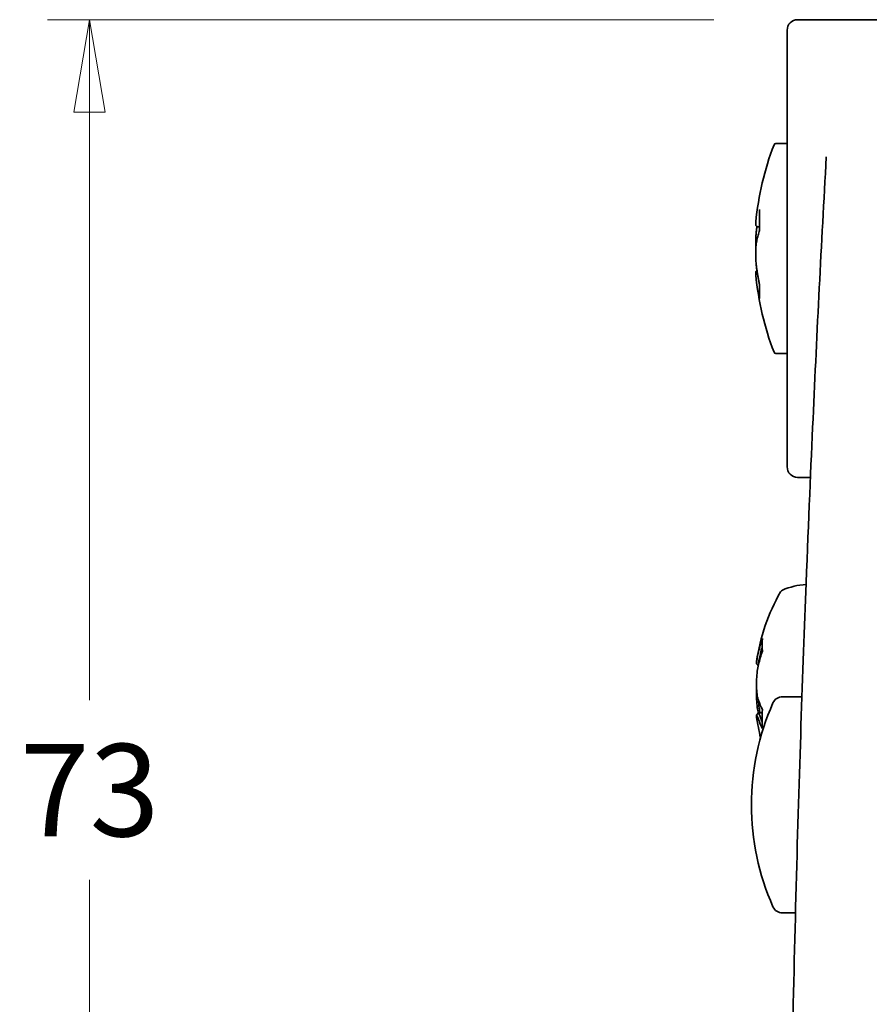
# Model space of a CAD drawing. Units: millimetres. Extents: x 16 to 3197, y -86 to 404.
# Drawn here: x 86 to 126, y 173 to 220 of the extents above; entities that cross this region are included whole.
import ezdxf

# ---------------------------------------------------------------- set-up
doc = ezdxf.new("R2010")
doc.units = ezdxf.units.MM
doc.header["$LTSCALE"] = 2
doc.layers.add('Quota', color=5, linetype='Continuous', lineweight=13, true_color=0x0000ff)
doc.layers.add('Visibile', color=7, linetype='Continuous', lineweight=35)
doc.styles.add('Quota', font='Futura_Book_BT.ttf')
doc.dimstyles.new('Antal', dxfattribs={"dimscale": 2, "dimtxt": 2.2, "dimasz": 2.2, "dimexe": 1, "dimexo": 2, "dimgap": 1, "dimtad": 0, "dimtih": 1, "dimtoh": 1, "dimdec": 3, "dimrnd": 1e-08, "dimtxsty": 'Quota', "dimblk": 'Filled-1', "dimcen": 0.09, "dimdle": 8, "dimclrd": 256, "dimclre": 256, "dimclrt": 256, "dimazin": 2, "dimtfac": 0.772727, "dimtmove": 0, "dimatfit": 3, "dimldrblk": 'Filled-1', "dimfxl": 1, "dimtolj": 1, "dimlwd": -1, "dimlwe": -1, "dimarcsym": 0})

# ---------------------------------------------------------------- blocks, each defined once
blk = doc.blocks.new('Filled-1')
at = {"color": 0}
for p, q in [((0, 0), (-1, 0.17)), ((-1, 0.17), (-1, -0.17)), ((-1, 0), (0, 0)), ((-1, -0.17), (0, 0))]:
    blk.add_line(p, q, dxfattribs=at)
at = {"color": 0, "flags": 128}
blk.add_lwpolyline([(-1, -0.17), (0, 0), (-1, 0.17), (-1, -0.17)], dxfattribs=at)
at = {"color": 0}
blk.add_solid([(-1, -0.17), (0, 0), (-1, 0.17), (-1, -0.17)], dxfattribs=at)
blk = doc.blocks.new('*D11')
at = {"layer": 'Defpoints', "color": 0, "transparency": 16777216}
for p in [(89.331, 220.231), (123.067, 220.231), (122.767, 146.831)]:
    blk.add_point(p, dxfattribs=at)
at = {"layer": 'Quota', "transparency": 16777216}
for p, q in [((119.067, 220.231), (87.331, 220.231)), ((89.331, 215.831), (89.331, 187.811)), ((89.331, 151.231), (89.331, 179.252)), ((118.767, 146.831), (87.331, 146.831))]:
    blk.add_line(p, q, dxfattribs=at)
at = {"layer": 'Quota', "transparency": 16777216, "xscale": 4.400000095367432, "yscale": 4.400000095367432, "zscale": 4.400000095367432}
for p, rotation in [((89.331, 220.231), 90), ((89.331, 146.831), 270)]:
    blk.add_blockref('Filled-1', p, dxfattribs=dict(at, rotation=rotation))
at = {"layer": 'Quota', "transparency": 16777216, "insert": (89.331, 183.531), "char_height": 4.4, "attachment_point": 5, "style": 'Quota'}
blk.add_mtext('\\A1;73', dxfattribs=at)

msp = doc.modelspace()

# ---------------------------------------------------------------- linework, layer by layer
at = {"layer": 'Visibile'}
for p, q in [((129.1667, 220.2313), (123.0667, 220.2313)), ((122.5667, 219.7313), (122.5667, 198.9313)), ((122.0349, 214.3313), (122.5667, 214.3313)), ((121.2503, 211.1648), (121.2503, 210.1882)), ((121.1705, 210.3711), (121.2503, 210.3711)), ((121.2503, 207.626), (121.2503, 206.9786)), ((122.0349, 204.3313), (122.5667, 204.3313)), ((123.6766, 198.4313), (123.0667, 198.4313)), ((123.2724, 187.9813), (122.3487, 187.9813)), ((121.3787, 187.2076), (121.1979, 187.2076)), ((122.9633, 177.6813), (122.3487, 177.6813))]:
    msp.add_line(p, q, dxfattribs=at)
for centre, radius, start, end in [((123.0667, 219.7313), 0.5, 90, 180), ((134.6496, 209.3313), 13.6329, 158.77197, 174.72948), ((122.0349, 214.2313), 0.1, 90, 158.77197), ((1322.5667, 146.8313), 1200, 176.8060313, 177.4023844), ((134.6496, 209.3313), 13.6329, 185.27052, 201.22803), ((122.0349, 204.4313), 0.1, 201.22803, 270), ((123.0667, 198.9313), 0.5, 180, 270), ((123.6256, 190.1837), 3.1475, 92.87351, 114.01903), ((130.3623, 188.3313), 9.3457, 150.20285, 171.83197), ((122.4258, 192.876), 0.2, 114.01903, 150.20285), ((132.8667, 182.8313), 12, 156.14973, 203.85027), ((122.3487, 187.4813), 0.5, 90, 156.14973), ((130.3623, 188.3313), 9.3457, 188.16803, 194.21239), ((122.3487, 178.1813), 0.5, 203.85027, 270)]:
    msp.add_arc(centre, radius, start, end, dxfattribs=at)
for centre, major_axis, ratio, start_param, end_param in [((130.3623, 188.6305), (-9.33, 0), 0.8334423, 6.0065601, 6.0907029), ((129.224, 186.6867), (-7.4525, 5.1588), 0.4786597, 0.2601705, 0.3797341), ((130.3623, 188.032), (-9.33, 0), 0.8334423, 6.0065601, 6.0907029), ((130.3623, 188.5753), (-9.2352, 0), 0.8334423, 6.0509326, 6.0907029), ((130.3623, 188.7826), (-9.33, 0), 0.5526064, 0.1924824, 0.2766252), ((129.224, 189.4217), (6.2697, 6.5455), 0.7219157, 2.435957, 2.5555207), ((130.3623, 187.8799), (-9.33, 0), 0.5526064, 0.1924824, 0.2766252), ((130.3623, 187.9632), (-9.2352, 0), 0.5526064, 0.1924824, 0.2318334)]:
    msp.add_ellipse(centre, major_axis=major_axis, ratio=ratio, start_param=start_param, end_param=end_param, dxfattribs=at)
for points, knots in [([(121.2503, 211.1648), (121.2503, 211.1721), (121.2508, 211.1793), (121.2519, 211.1871), (121.2519, 211.1877), (121.252, 211.1883)], [-0.0021827016, -0.0021827016, -0.0021827016, -0.0021827016, 0, 0, 0.0001805518, 0.0001805518, 0.0001805518, 0.0001805518]), ([(121.0743, 210.5836), (121.073, 210.5697), (121.0719, 210.557), (121.0701, 210.5339), (121.0695, 210.5235), (121.0685, 210.5047), (121.0682, 210.4964), (121.0681, 210.4804), (121.068, 210.4736), (121.0702, 210.4575), (121.0709, 210.4528), (121.0738, 210.4428), (121.0748, 210.4396), (121.0786, 210.4298), (121.0819, 210.4223), (121.0946, 210.4049), (121.1027, 210.3958), (121.1246, 210.3815), (121.1362, 210.3762), (121.1561, 210.3719), (121.1634, 210.3711), (121.1705, 210.3711)], [0.03772004, 0.03772004, 0.03772004, 0.03772004, 0.045933279, 0.045933279, 0.054146518, 0.054146518, 0.062359757, 0.062359757, 0.070572996, 0.070572996, 0.073354685, 0.073354685, 0.074456501, 0.074456501, 0.076138777, 0.076138777, 0.077401131, 0.077401131, 0.078294271, 0.078294271, 0.078786235, 0.078786235, 0.078786235, 0.078786235]), ([(121.0737, 209.3313), (121.0719, 209.367), (121.0705, 209.4042), (121.0686, 209.4824), (121.0681, 209.5236), (121.0681, 209.6073), (121.0686, 209.6497), (121.0706, 209.7349), (121.0721, 209.7777), (121.0779, 209.9046), (121.0836, 209.9877), (121.0947, 210.1043), (121.0988, 210.1418), (121.1032, 210.1776)], [0.038299232, 0.038299232, 0.038299232, 0.038299232, 0.050260085, 0.050260085, 0.062825107, 0.062825107, 0.075390128, 0.075390128, 0.087955149, 0.087955149, 0.113085192, 0.113085192, 0.125650213, 0.125650213, 0.125650213, 0.125650213]), ([(121.1032, 210.1776), (121.1104, 210.2351), (121.1181, 210.2926), (121.1278, 210.3599), (121.1292, 210.3696), (121.1306, 210.3794)], [3.245211773, 3.245211773, 3.245211773, 3.245211773, 3.26045876, 3.26045876, 3.263048121, 3.263048121, 3.263048121, 3.263048121]), ([(121.2503, 210.1906), (121.2382, 210.1535), (121.2266, 210.1164), (121.2041, 210.0414), (121.1933, 210.0035), (121.1727, 209.9275), (121.1629, 209.8895), (121.1443, 209.8133), (121.1356, 209.7752), (121.1191, 209.6989), (121.1114, 209.6607), (121.1042, 209.6225)], [2.962850631, 2.962850631, 2.962850631, 2.962850631, 2.977638628, 2.977638628, 2.992722354, 2.992722354, 3.007806081, 3.007806081, 3.022889807, 3.022889807, 3.037973534, 3.037973534, 3.037973534, 3.037973534]), ([(121.252, 210.1808), (121.2519, 210.181), (121.2519, 210.1812), (121.2508, 210.1837), (121.2503, 210.186), (121.2503, 210.1882)], [-0.0353668911, -0.0353668911, -0.0353668911, -0.0353668911, -0.0352005466, -0.0352005466, -0.0331900143, -0.0331900143, -0.0331900143, -0.0331900143]), ([(121.1042, 209.6225), (121.0947, 209.5717), (121.0871, 209.5118), (121.0755, 209.376), (121.0716, 209.3004), (121.0686, 209.1801), (121.0681, 209.1389), (121.0681, 209.0553), (121.0686, 209.0128), (121.0706, 208.9276), (121.0721, 208.8849), (121.0779, 208.7579), (121.0836, 208.6748), (121.0947, 208.5583), (121.0988, 208.5208), (121.1032, 208.485)], [0, 0, 0, 0, 0.02513004, 0.02513004, 0.05026009, 0.05026009, 0.06282511, 0.06282511, 0.07539013, 0.07539013, 0.08795515, 0.08795515, 0.11308519, 0.11308519, 0.12565021, 0.12565021, 0.12565021, 0.12565021]), ([(121.0743, 208.079), (121.073, 208.0928), (121.0719, 208.1055), (121.0701, 208.1287), (121.0695, 208.1391), (121.0685, 208.1579), (121.0682, 208.1662), (121.0681, 208.1822), (121.068, 208.1889), (121.0702, 208.205), (121.0709, 208.2097), (121.0738, 208.2197), (121.0748, 208.2229), (121.0786, 208.2327), (121.0819, 208.2403), (121.0946, 208.2576), (121.1027, 208.2667), (121.12, 208.278), (121.1251, 208.2808), (121.1306, 208.2832)], [0.03772004, 0.03772004, 0.03772004, 0.03772004, 0.045933279, 0.045933279, 0.054146518, 0.054146518, 0.062359757, 0.062359757, 0.070572996, 0.070572996, 0.073354685, 0.073354685, 0.074456501, 0.074456501, 0.076138777, 0.076138777, 0.077401131, 0.077401131, 0.077840582, 0.077840582, 0.077840582, 0.077840582]), ([(121.1032, 208.485), (121.1104, 208.4274), (121.1181, 208.3699), (121.1346, 208.255), (121.1434, 208.1976), (121.1619, 208.0829), (121.1717, 208.0256), (121.1924, 207.9111), (121.2033, 207.854), (121.226, 207.7398), (121.2379, 207.6828), (121.2503, 207.6259)], [3.245211773, 3.245211773, 3.245211773, 3.245211773, 3.26045876, 3.26045876, 3.275705747, 3.275705747, 3.290952735, 3.290952735, 3.306199722, 3.306199722, 3.321446709, 3.321446709, 3.321446709, 3.321446709]), ([(121.2503, 207.6259), (121.2505, 207.6253), (121.2509, 207.6248), (121.2519, 207.6244), (121.2519, 207.6243), (121.252, 207.6243)], [-0.0018827671, -0.0018827671, -0.0018827671, -0.0018827671, 0, 0, 0.0001805518, 0.0001805518, 0.0001805518, 0.0001805518]), ([(121.252, 206.9563), (121.2519, 206.9568), (121.2519, 206.9574), (121.2508, 206.9648), (121.2503, 206.9717), (121.2503, 206.9786)], [-0.0353668911, -0.0353668911, -0.0353668911, -0.0353668911, -0.0352005466, -0.0352005466, -0.0331900143, -0.0331900143, -0.0331900143, -0.0331900143]), ([(122.5733, 150.8379), (122.5859, 154.5994), (122.6164, 158.361), (122.7381, 167.957), (122.8554, 173.6782), (123.1403, 184.3172), (123.3081, 189.214), (123.5868, 196.3923), (123.7002, 199.0228), (123.7997, 201.217)], [0, 0, 0, 0, 1.126568, 1.126568, 2.9290769, 2.9290769, 4.7682227, 4.7682227, 6.0880622, 6.0880622, 6.0880622, 6.0880622]), ([(121.201, 190.1021), (121.1799, 190.011), (121.161, 189.9247), (121.1287, 189.7655), (121.1164, 189.6963), (121.1057, 189.6166), (121.1037, 189.5937), (121.1037, 189.5785), (121.1037, 189.5664), (121.105, 189.5585), (121.1076, 189.5555)], [-0.10058134, -0.10058134, -0.10058134, -0.10058134, -0.06475889, -0.06475889, -0.02490727, -0.02490727, 0, 0, 0, 0.01986761, 0.01986761, 0.01986761, 0.01986761]), ([(121.192, 189.4635), (121.1911, 189.4679), (121.1906, 189.4739), (121.1906, 189.4813), (121.1906, 189.4975), (121.1927, 189.5216), (121.2041, 189.6055), (121.2172, 189.6781), (121.2515, 189.8453), (121.2716, 189.9361), (121.294, 190.0321)], [-0.01153034, -0.01153034, -0.01153034, -0.01153034, 0, 0, 0, 0.02490727, 0.02490727, 0.06475889, 0.06475889, 0.10058134, 0.10058134, 0.10058134, 0.10058134]), ([(121.2047, 190.118), (121.204, 190.1154), (121.2034, 190.1127), (121.2022, 190.1074), (121.2016, 190.1048), (121.201, 190.1021)], [-0.1924824456, -0.1924824456, -0.1924824456, -0.1924824456, -0.191438789, -0.191438789, -0.1903951325, -0.1903951325, -0.1903951325, -0.1903951325]), ([(121.294, 190.0321), (121.2946, 190.0347), (121.2952, 190.0373), (121.2964, 190.0425), (121.297, 190.0451), (121.2977, 190.0477)], [0.1903951325, 0.1903951325, 0.1903951325, 0.1903951325, 0.191438789, 0.191438789, 0.1924824456, 0.1924824456, 0.1924824456, 0.1924824456]), ([(121.201, 187.8069), (121.1799, 187.8673), (121.161, 187.9423), (121.1287, 188.1277), (121.1164, 188.2404), (121.1057, 188.4328), (121.1037, 188.5089), (121.1037, 188.584), (121.1037, 188.659), (121.1057, 188.738), (121.1164, 188.9463), (121.1287, 189.077), (121.161, 189.3098), (121.1799, 189.4125), (121.201, 189.5036)], [-0.10058134, -0.10058134, -0.10058134, -0.10058134, -0.06475889, -0.06475889, -0.02490727, -0.02490727, 0, 0, 0, 0.02490727, 0.02490727, 0.06475889, 0.06475889, 0.10058134, 0.10058134, 0.10058134, 0.10058134]), ([(121.201, 189.5036), (121.2016, 189.5063), (121.2022, 189.5089), (121.2034, 189.5142), (121.204, 189.5169), (121.2047, 189.5195)], [-2.9511975211, -2.9511975211, -2.9511975211, -2.9511975211, -2.9501538646, -2.9501538646, -2.949110208, -2.949110208, -2.949110208, -2.949110208]), ([(121.1115, 188.3313), (121.1109, 188.3221), (121.1103, 188.3129), (121.1057, 188.2297), (121.1037, 188.1536), (121.1037, 188.0786), (121.1037, 188.0035), (121.1057, 187.9245), (121.1164, 187.7162), (121.1287, 187.5855), (121.1586, 187.3699), (121.1741, 187.2822), (121.1913, 187.2024)], [-0.02801065, -0.02801065, -0.02801065, -0.02801065, -0.02490727, -0.02490727, 0, 0, 0, 0.02490727, 0.02490727, 0.06475889, 0.06475889, 0.09499852, 0.09499852, 0.09499852, 0.09499852]), ([(121.2749, 187.208), (121.2601, 187.2818), (121.2467, 187.3609), (121.2188, 187.5625), (121.2066, 187.688), (121.1992, 187.812)], [-0.090057385, -0.090057385, -0.090057385, -0.090057385, -0.06475889, -0.06475889, -0.028574471, -0.028574471, -0.028574471, -0.028574471]), ([(121.2047, 187.7963), (121.204, 187.7981), (121.2034, 187.7998), (121.2022, 187.8034), (121.2016, 187.8051), (121.201, 187.8069)], [2.949110208, 2.949110208, 2.949110208, 2.949110208, 2.9501538646, 2.9501538646, 2.9511975211, 2.9511975211, 2.9511975211, 2.9511975211]), ([(121.294, 186.9972), (121.2716, 187.0601), (121.2515, 187.1122), (121.2172, 187.1889), (121.2041, 187.209), (121.1963, 187.2073), (121.1955, 187.2068), (121.1948, 187.2061)], [-0.100581339, -0.100581339, -0.100581339, -0.100581339, -0.06475889, -0.06475889, -0.024907265, -0.024907265, -0.020175355, -0.020175355, -0.020175355, -0.020175355]), ([(121.1115, 187.0035), (121.1109, 187.0075), (121.1103, 187.0115), (121.1057, 187.0459), (121.1037, 187.0688), (121.1037, 187.084), (121.1037, 187.0992), (121.1057, 187.1078), (121.1164, 187.1092), (121.1287, 187.0894), (121.161, 187.0149), (121.1799, 186.9646), (121.201, 186.9042)], [-0.02801065, -0.02801065, -0.02801065, -0.02801065, -0.02490727, -0.02490727, 0, 0, 0, 0.02490727, 0.02490727, 0.06475889, 0.06475889, 0.10058134, 0.10058134, 0.10058134, 0.10058134]), ([(121.201, 186.9042), (121.2016, 186.9025), (121.2022, 186.9007), (121.2034, 186.8972), (121.204, 186.8954), (121.2047, 186.8936)], [0.1903951325, 0.1903951325, 0.1903951325, 0.1903951325, 0.191438789, 0.191438789, 0.1924824456, 0.1924824456, 0.1924824456, 0.1924824456]), ([(121.2977, 186.9869), (121.297, 186.9886), (121.2964, 186.9904), (121.2952, 186.9938), (121.2946, 186.9955), (121.294, 186.9972)], [-0.1924824456, -0.1924824456, -0.1924824456, -0.1924824456, -0.191438789, -0.191438789, -0.1903951325, -0.1903951325, -0.1903951325, -0.1903951325])]:
    msp.add_open_spline(points, degree=3, knots=knots, dxfattribs=at)
for points in [[(121.1913, 189.4604), (121.1634, 189.4921), (121.1355, 189.5238), (121.1076, 189.5555)], [(121.1076, 187.107), (121.1367, 187.1401), (121.1658, 187.1731), (121.1948, 187.2061)]]:
    msp.add_open_spline(points, degree=3, dxfattribs=at)

# ---------------------------------------------------------------- dimensions: what is measured, and where the dimension line sits
at = {"layer": 'Quota'}
dim = msp.add_linear_dim(base=(89.3311, 220.2313), p1=(122.7667, 146.8313), p2=(123.0667, 220.2313), angle=90, dimstyle='Antal', override={"dimgap": 1, "dimdec": 0, "dimtol": 0, "dimlim": 0, "dimtp": 0, "dimtm": 0, "dimtdec": 2, "dimtofl": 0, "dimatfit": 1}, dxfattribs=at)
dim.commit()
dim.dimension.update_dxf_attribs({"geometry": '*D11', "text_midpoint": (89.3311, 183.5313), "dimtype": 160})

doc.saveas('drawing.dxf')
